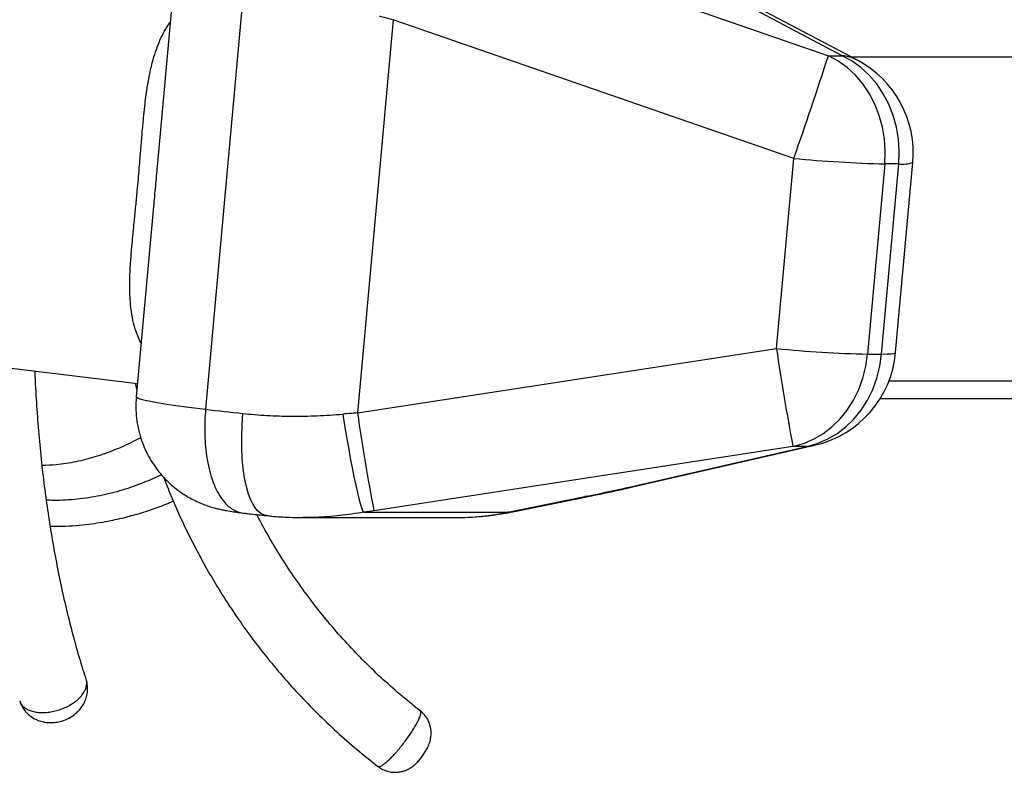
# Model space of a CAD drawing. Units: millimetres. Extents: x 2.6 to 11.8, y 1.4 to 11.5.
# Drawn here: x 6.1 to 6.3, y 6.6 to 6.8 of the extents above; entities that cross this region are included whole.
import ezdxf

# ---------------------------------------------------------------- set-up
doc = ezdxf.new("R2010")
doc.units = ezdxf.units.MM

msp = doc.modelspace()

# ---------------------------------------------------------------- linework, layer by layer
at = {"color": 7, "linetype": 'Continuous', "lineweight": 25}
for p, q in [((6.172559999551434, 6.875437598492839), (6.28721817645039, 6.835745375420787)), ((6.291216277207989, 6.835745375420787), (6.242539279784818, 6.861432235505322)), ((6.295520447816511, 6.834445696141461), (6.246843420591016, 6.860132556225995)), ((6.099945717181821, 6.857494275834301), (6.095102124538084, 6.804012398984173)), ((6.119782679404874, 6.853886406686047), (6.108973853912015, 6.734537225033978)), ((6.162659519042631, 6.846057455804089), (6.152465664472242, 6.733498494889477)), ((6.277317695941587, 6.806365232732037), (6.162659519042631, 6.846057455804089)), ((6.28721817645039, 6.835745375420787), (6.291216277207989, 6.835745375420787)), ((6.996324442948956, 6.835291784074047), (6.293917082872053, 6.835291784074047)), ((6.272386901702543, 6.751920204426984), (6.277317695941587, 6.806365232732037)), ((6.303361051406522, 6.804793100621441), (6.298430257167478, 6.750348072316388)), ((6.302428357925077, 6.750348072316388), (6.307359152164121, 6.804793100621441)), ((6.307359152164121, 6.804793100621441), (6.303361051406522, 6.804793100621441)), ((6.306466214980741, 6.750762443806865), (6.311397009219785, 6.80520747211192)), ((6.093973898019453, 6.791554551388958), (6.089136891688963, 6.738145094182232)), ((5.977534287299771, 6.755432288911084), (6.089478277291914, 6.741914730336407)), ((6.152465664472242, 6.733498494889477), (6.272386901702543, 6.751920204426984)), ((6.298430257167478, 6.750348072316388), (6.302428357925077, 6.750348072316388)), ((6.088811211909909, 6.741995256211498), (6.089293592300077, 6.739875536229352)), ((6.304586135472913, 6.742691796090345), (7.132098727550168, 6.742691796090345)), ((7.135100953902859, 6.737491827275494), (6.301980458821912, 6.737491827275494)), ((6.277090900268216, 6.723921816613415), (6.157169663037916, 6.70550010707591)), ((6.229005985583921, 6.712000172402599), (6.281089001025815, 6.723921816613415)), ((6.231199287500043, 6.712302963998058), (6.283282302941938, 6.724224608208875)), ((6.281089001025815, 6.723921816613415), (6.277090900268216, 6.723921816613415)), ((6.195443951215405, 6.70504591968272), (6.217507951583523, 6.709526937272289)), ((6.19691433819737, 6.705192547108868), (6.218978338565488, 6.709673624303083)), ((6.154246979083677, 6.70504591968272), (6.195443951215405, 6.70504591968272)), ((6.137028329696316, 6.703596215512493), (6.136841469134946, 6.703595679070691)), ((6.136841618146558, 6.703534107472637), (6.180442236985821, 6.703534107472637))]:
    msp.add_line(p, q, dxfattribs=at)
at = {"color": 8, "linetype": 'Continuous', "lineweight": 25}
for p, q in [((6.098665826644559, 6.845122139718274), (6.098849170531888, 6.845386367108564)), ((6.09882360013928, 6.845104317929486), (6.098665826644559, 6.845122139718274)), ((6.090543978538175, 6.753681938912609), (6.090386413659711, 6.753702323701123)), ((6.090521895017285, 6.753438096310833), (6.090386413659711, 6.753702323701123)), ((6.218977176274914, 6.709673385884503), (6.217507951583523, 6.709526937272289)), ((6.19691433819737, 6.705192547108868), (6.195443951215405, 6.70504591968272))]:
    msp.add_line(p, q, dxfattribs=at)
at = {"color": 7, "linetype": 'Continuous', "lineweight": 25, "flags": 128}
for points in [[(6.303361051406522, 6.804793100621441), (6.303499662007947, 6.808312397267559), (6.30328001889195, 6.811826210286358), (6.302705161895414, 6.815286081101634), (6.301782988633771, 6.818644266392926), (6.300526254501005, 6.821854453351239), (6.29895227464642, 6.824872415330151), (6.297082745160718, 6.827656488682965), (6.294943474855084, 6.830168347623089), (6.292563938226362, 6.832373242642619), (6.289976947631498, 6.834240834977368), (6.28721817645039, 6.835745375420787)], [(6.307359152164121, 6.804793100621441), (6.307497762765546, 6.808312397267559), (6.307278119649548, 6.811826210286358), (6.306703262653013, 6.815286081101634), (6.305781089391369, 6.818644266392926), (6.304524355258604, 6.821854453351239), (6.302950375404019, 6.824872415330151), (6.301080845918317, 6.827656488682965), (6.298941575612684, 6.830168347623089), (6.296562038983961, 6.832373242642619), (6.293975048389096, 6.834240834977368), (6.291216277207989, 6.835745375420787)], [(6.277090900268216, 6.723921816613415), (6.280059539403577, 6.724734764363506), (6.282925181712766, 6.725943963792065), (6.285648309316297, 6.727532725598554), (6.288191341485638, 6.729479115273692), (6.290519230689664, 6.731756370331982), (6.292599909629483, 6.734332959916332), (6.294404619063992, 6.737173538472393), (6.295908503856321, 6.740238766934612), (6.297090851392408, 6.743486445214489), (6.297935300197263, 6.746871750619151), (6.298430257167478, 6.750348072316388)], [(6.281089001025815, 6.723921816613415), (6.284057640161175, 6.724734764363506), (6.286923282470365, 6.725943963792065), (6.289646410073896, 6.727532725598554), (6.292189442243237, 6.729479115273692), (6.294517331447263, 6.731756370331982), (6.296598010387082, 6.734332959916332), (6.298402719821591, 6.737173538472393), (6.29990660461392, 6.740238766934612), (6.301088952150007, 6.743486445214489), (6.301933400954862, 6.746871750619151), (6.302428357925077, 6.750348072316388)], [(6.154246979083677, 6.70504591968272), (6.153996043529173, 6.705484907891492), (6.153692745294233, 6.70628271606181), (6.153340809669157, 6.707429509427289), (6.15294455799069, 6.708911102082469), (6.152508877839704, 6.710709255006055), (6.152039163436552, 6.712801735665538), (6.151541196431775, 6.715162854459026), (6.151021086301466, 6.717763524319867), (6.150485270347257, 6.72057155873988), (6.149940364684721, 6.723552446629742), (6.149393045034071, 6.726669411923626), (6.148850076522488, 6.729884009625653), (6.148318164672513, 6.733156662251691)]]:
    msp.add_lwpolyline(points, dxfattribs=at)
at = {"color": 8, "linetype": 'Continuous', "lineweight": 25, "flags": 128}
for points in [[(6.302428357925077, 6.750348072316388), (6.303972297038693, 6.750368457104901), (6.305157952632566, 6.750429432656506), (6.305969797696728, 6.750530164506176), (6.30639719280209, 6.750669341351727), (6.306466214980741, 6.750762443806865)], [(6.089136891688963, 6.738145094182232), (6.089215689029355, 6.737996440198163), (6.089653336133619, 6.737753253247479), (6.090469651546139, 6.737479071881512), (6.091656797256132, 6.737176518704632), (6.093203299369473, 6.736848573949078), (6.095094316329617, 6.736498396661022), (6.097311609115262, 6.736129324700574), (6.099833809461256, 6.735744934346418), (6.102636658277174, 6.735348921086529), (6.105693154658933, 6.734945040013531), (6.108973853912015, 6.734537225033978)], [(6.126387112464567, 6.704088669087628), (6.125822656478543, 6.70419929530833), (6.124773465718884, 6.704695861603954), (6.123785250510831, 6.705559771325328), (6.122870438422819, 6.706780295636394), (6.122040533151288, 6.708342056538799), (6.121305935706754, 6.710225324895122), (6.120675944413801, 6.712406556870679), (6.120158456887861, 6.714858215119579), (6.119759970035214, 6.717549543645123), (6.119485490646024, 6.720446627404431), (6.119338505592007, 6.72351310756419), (6.11932080301251, 6.726710360314588), (6.119432680930753, 6.729998212125042), (6.119672679032941, 6.733335297372083)], [(6.281089001025815, 6.723921816613415), (6.283178054418226, 6.724201183583478), (6.283282302941938, 6.724224608208875)], [(6.231199287500043, 6.712302963998058), (6.231095009174008, 6.712279539372662), (6.229005985583921, 6.712000172402599)]]:
    msp.add_lwpolyline(points, dxfattribs=at)
at = {"color": 7, "linetype": 'Continuous', "lineweight": 25}
for centre, radius, start, end in [((5.258164929312461, 7.166156141947416), 1.080796863467799, 340.5554694057005, 342.1990958033203), ((6.281519297487923, 6.807913311571872), 0.03000000000000081, 354.8251393719419, 62.17937823530576), ((6.310941320845285, 7.146863356366668), 0.3421542347397873, 264.3604203438622, 268.7305345395798), ((6.865405064792268, 6.837158609693414), 0.5991127836114637, 188.1794767874088, 190.8948671120189), ((6.305503215260967, 7.084014397115033), 0.3337412815952306, 264.3053116671704, 268.7856432162717), ((6.276588497936644, 6.753468291249097), 0.03000000000000089, 282.8927396000445, 354.8251393719402), ((6.283957564713454, 8.243917060322106), 1.519488988515632, 263.3871706502061, 263.7931327399429), ((6.745320997890874, 6.818709543204368), 0.5989477181840168, 188.1791025468909, 190.8952413525413)]:
    msp.add_arc(centre, radius, start, end, dxfattribs=at)
at = {"color": 8, "linetype": 'Continuous', "lineweight": 25}
for centre, radius, start, end in [((6.289994476769532, 6.823922179337487), 0.01188615841790709, 62.29572691919639, 84.10003846781063), ((6.308530019538708, 6.813264247063683), 0.008551681264802432, 262.1305360813531, 289.5880150839364), ((6.180432063512955, 6.778821978390647), 0.07528787160536876, 270.0077422438384, 281.5014757665368)]:
    msp.add_arc(centre, radius, start, end, dxfattribs=at)
at = {"color": 7, "linetype": 'Continuous', "lineweight": 25}
for centre, major_axis, ratio, start_param, end_param in [((6.164231611088195, 6.861086653373938), (0.09796142194283862, -0.02665312599324033), 0.1469527043120004, 4.695303659285712, 4.736314462129476), ((6.152250175777346, 6.728789754623257), (0.101154829156636, 0.008267878300302733), 0.04606856327744813, 1.564900721917083, 1.605911524760826), ((6.182507946209798, 6.709526950422615), (0.07127300325407226, 0.01106659128042064), 0.08484382817465047, 5.212484182839738, 5.409879742689643), ((6.156750692991064, 6.699243286254284), (0.07127300325407317, 0.01106659128041887), 0.08484382817465815, 1.551745415003388, 1.592756217847162)]:
    msp.add_ellipse(centre, major_axis=major_axis, ratio=ratio, start_param=start_param, end_param=end_param, dxfattribs=at)
for points, knots in [([(6.090386413659711, 6.753702323701123), (6.089831440557885, 6.754950862750035), (6.088825975848661, 6.757212885805995), (6.087972746536492, 6.760839300426555), (6.087514567460459, 6.764108550782577), (6.08727351170715, 6.767812042670229), (6.087266677737148, 6.771651482038192), (6.087469732015983, 6.77598300413803), (6.087761268059564, 6.779818507089748), (6.088141995662506, 6.783993081635854), (6.088560864884339, 6.788178014238706), (6.089019744403737, 6.792748766853476), (6.089401912107646, 6.79672275012021), (6.089732337985582, 6.800373104815841), (6.09007906039722, 6.804412752616336), (6.090436121636594, 6.808828705190026), (6.09082469424621, 6.813602756884599), (6.091181196058308, 6.817607715949086), (6.091632594120086, 6.821955883400792), (6.092186351620134, 6.826228161434969), (6.0929870585256, 6.830716351695937), (6.093865162493031, 6.834380028655798), (6.095148659828344, 6.838447558313632), (6.096648258315832, 6.841980891851889), (6.098147073614666, 6.844314468510746), (6.098665826644559, 6.845122139718274)], [0, 0, 0, 0, 0.05387225950361851, 0.09760230821777173, 0.142239736318927, 0.1759125408280889, 0.2299654459240798, 0.2735928959116836, 0.3178358019048749, 0.3511845171980998, 0.4018414057878586, 0.4427975675047157, 0.4844788638419669, 0.5159390075942294, 0.5468810382849578, 0.5994853059555517, 0.6420530812400699, 0.6853481508046287, 0.7179831400001118, 0.7737364611128493, 0.8187622462015184, 0.8644786029146035, 0.8989574254122701, 0.965028284835182, 1, 1, 1, 1]), ([(6.095101915921827, 6.804002146985272), (6.095088607176688, 6.803857157182041), (6.094895485074827, 6.801753222118492), (6.094529982533109, 6.797668033269123), (6.094162077203096, 6.793661739267024), (6.093983044272222, 6.791650165984857), (6.093977176274914, 6.791584234502057)], [0, 0, 0, 0, 0.03500761537989722, 0.5079926163598559, 0.9838739276170324, 0.9999999999999999, 0.9999999999999999, 0.9999999999999999, 0.9999999999999999]), ([(6.074788056935926, 6.657241742875317), (6.074485185477884, 6.6581965946442), (6.07349449698554, 6.661319902021674), (6.07191336578659, 6.666761975356176), (6.070095206767094, 6.67363031012423), (6.068417162614114, 6.680687827117138), (6.066879180044445, 6.687920293647669), (6.065484933765304, 6.695318992371385), (6.064236997651783, 6.702873103538753), (6.063137266310886, 6.710572293352056), (6.062188970644061, 6.718406615370682), (6.061390205665732, 6.726362744411834), (6.060755993699726, 6.734436792854506), (6.060350690321843, 6.740805611544627), (6.060210244466711, 6.744507008204454), (6.060174339141508, 6.745453279282787)], [0, 0, 0, 0, 0.03724627818417894, 0.1218320782628986, 0.206474263692244, 0.2911788931862372, 0.3759447868546066, 0.4607692765218182, 0.5456507956366424, 0.6305836148333959, 0.7155645795678439, 0.8005917444815236, 0.8856617937823164, 0.970769158878121, 1, 1, 1, 1]), ([(6.089177005614895, 6.738141041066388), (6.089121333862233, 6.73760738681854), (6.088960232904971, 6.736063116949861), (6.08903541815399, 6.733508719206202), (6.08936500872149, 6.730538444690152), (6.089987885109263, 6.727672689608541), (6.090862569329635, 6.724935123794413), (6.091970616787435, 6.722344936235982), (6.093285998311269, 6.719919175935004), (6.094782976180279, 6.717672105512697), (6.096434106909749, 6.715615115703994), (6.098210694658081, 6.713756770408791), (6.100082653209784, 6.712102749885132), (6.102017248259026, 6.710655945611871), (6.103977828647798, 6.709416718930288), (6.105919204447671, 6.708383833133102), (6.107782898784966, 6.70755344916252), (6.10950596359219, 6.706912451781649), (6.111052897789815, 6.706430679225706), (6.112449321899724, 6.706063301961013), (6.113781667324368, 6.705764977246313), (6.115252161239107, 6.70548284277712), (6.116892535963316, 6.705217017673665), (6.118423402667599, 6.704998004335017), (6.119400568067963, 6.704876691109911), (6.119704388703962, 6.70483897235606)], [0, 0, 0, 0, 0.03064189227386423, 0.08867042874394229, 0.1455278811529147, 0.2012730126267021, 0.2559356675458543, 0.3095263346224404, 0.3620314215718117, 0.4134216067626756, 0.463643825169931, 0.5126210547116747, 0.5602437745597335, 0.6063617544053551, 0.6507493555452964, 0.6930398394362256, 0.7326004474617634, 0.7685277668056972, 0.8004411056076297, 0.8296624312126654, 0.8591126120163131, 0.8919886262184349, 0.9369627531916017, 0.9804004353717299, 1, 1, 1, 1]), ([(6.108973853912015, 6.734537225033978), (6.108888555811111, 6.733400912367535), (6.108724596741752, 6.731216704685106), (6.108698121254814, 6.727907765533719), (6.108843553798052, 6.724579360756408), (6.109167018832301, 6.721630427606251), (6.10966397173797, 6.718695783056004), (6.110323736812211, 6.715942617694072), (6.111170202653754, 6.713461896559274), (6.112153489984363, 6.711228948514158), (6.113083419153343, 6.70960171374408), (6.114065623174751, 6.708270102472451), (6.114856817846663, 6.707378165944933), (6.115694883886799, 6.706606746357297), (6.116557277581683, 6.705978223421825), (6.117391194637296, 6.705509528556262), (6.118441111055018, 6.705081075346722), (6.119217707172346, 6.704860647443427), (6.119765234390286, 6.704829710692457), (6.119770102824827, 6.704829435612897)], [0, 0, 0, 0, 0.07542115342634435, 0.144973709786362, 0.2225770374912418, 0.3050161139679137, 0.3572796288634733, 0.445138369639879, 0.5275893503468192, 0.5798585059651647, 0.66773163523321, 0.7123108283499764, 0.7570819327565271, 0.8024375879551062, 0.8480097451750321, 0.8905284971956188, 0.9266800345381301, 0.9993480626338427, 0.9999999999999999, 0.9999999999999999, 0.9999999999999999, 0.9999999999999999]), ([(6.119672679032941, 6.733335297372083), (6.121945268006126, 6.73312432285607), (6.12650736887992, 6.73270080279362), (6.133618446707327, 6.732515621590926), (6.14090508914265, 6.732625730156122), (6.145841280036856, 6.732979265226017), (6.148318164672513, 6.733156662251691)], [0, 0, 0, 0, 0.2454096210051674, 0.4926466948645478, 0.7454199739692593, 1, 1, 1, 1]), ([(6.096356832112928, 6.715772848393659), (6.094693776991368, 6.715010520139421), (6.09103638508642, 6.7133340073469), (6.085144338052655, 6.711304861597227), (6.078742178103719, 6.70967831671969), (6.072205374808387, 6.70874129052018), (6.067097026437486, 6.70835454568699), (6.064175200612048, 6.708504507220485), (6.063455723848005, 6.708541434075574)], [0, 0, 0, 0, 0.1603786139523475, 0.35270475211059, 0.5471520189218133, 0.7409799529756922, 0.9362183386727196, 1, 1, 1, 1]), ([(6.096961044397016, 6.715116899277905), (6.097633843493823, 6.713370428919571), (6.099239794054574, 6.709201658383746), (6.102113823800563, 6.70275396827511), (6.105526294803291, 6.695766766155812), (6.109225126411161, 6.688932527461129), (6.113191387479945, 6.682256936335413), (6.117422125583673, 6.675752257020388), (6.121909453774756, 6.669428578661786), (6.126646444917038, 6.663296436569588), (6.131625219820508, 6.657365373886419), (6.136838058708592, 6.651645769353657), (6.14227501879774, 6.646144673270554), (6.147932937723373, 6.640878604255411), (6.153273163831797, 6.636267042997029), (6.156795183178336, 6.633504220481848), (6.158292167510647, 6.632329921986797)], [0, 0, 0, 0, 0.05358152152411007, 0.1278974287358609, 0.2022082161161725, 0.2765146935507005, 0.3508177897886806, 0.4251164197316258, 0.4994108796101188, 0.5737016069825887, 0.647987417701848, 0.7222695864594603, 0.7965484842895637, 0.8708235553664638, 0.9450953857167254, 1, 1, 1, 1]), ([(6.218978338565488, 6.709673624303083), (6.219743944549074, 6.70983004074883), (6.221985209401578, 6.710287940360021), (6.225587092912911, 6.711050782454762), (6.228863823997282, 6.711771142234957), (6.23069665438926, 6.712188506535181), (6.231199287500043, 6.712302963998058)], [0, 0, 0, 0, 0.1786848908489657, 0.5230891269395866, 0.8692125595790177, 0.9999999999999999, 0.9999999999999999, 0.9999999999999999, 0.9999999999999999]), ([(6.064568304147381, 6.701041202809551), (6.065685518638023, 6.701034846368531), (6.068081564139207, 6.701021213962184), (6.071737707421003, 6.701255089917865), (6.075359896565994, 6.701621627004878), (6.078647587569211, 6.702093388932223), (6.081601490391043, 6.702625361347823), (6.084212341473915, 6.703182925363713), (6.086586502351111, 6.703763099316394), (6.089670658319739, 6.704600750667514), (6.093476577553807, 6.705816413529673), (6.097132191970172, 6.70713079620078), (6.099267320340251, 6.70806796239656), (6.099731408681531, 6.708271663453321)], [0, 0, 0, 0, 0.1167993767165085, 0.2504949796721729, 0.3695775583191858, 0.4740560169720036, 0.563969039303138, 0.6394164912569951, 0.700590138629881, 0.7533094412376881, 0.8678206838283571, 0.971269699539757, 1, 1, 1, 1]), ([(6.119770102824827, 6.704829256798963), (6.120154529584383, 6.704784969208437), (6.121918439677107, 6.704581759296619), (6.124130112312156, 6.704335165204617), (6.125969869238701, 6.704134219919681), (6.126375996198316, 6.704089861180523)], [0, 0, 0, 0, 0.1784132834170322, 0.8186344562959366, 0.9999999999999999, 0.9999999999999999, 0.9999999999999999, 0.9999999999999999]), ([(6.170407497014661, 6.648237805630902), (6.169655890133202, 6.648823584249018), (6.166985544222713, 6.650904767346094), (6.162535564206689, 6.654660847506799), (6.157143286492516, 6.659591981582111), (6.151969264297142, 6.664759280535135), (6.147018221565118, 6.670146444153699), (6.142299883472535, 6.675745643492266), (6.137823595706084, 6.681546612853928), (6.13359374639976, 6.687536995097211), (6.129631616519714, 6.693713528999393), (6.126312695526456, 6.699327765256601), (6.124433807690257, 6.70294508843737), (6.123684399451871, 6.7043878844044)], [0, 0, 0, 0, 0.03896367525911246, 0.1384320626281496, 0.2379024097569842, 0.3373664214035705, 0.4368270269201917, 0.5362802076389974, 0.6357277316908648, 0.7351684932966817, 0.8346023738555467, 0.9340299398112109, 1, 1, 1, 1]), ([(6.126393043126722, 6.704144757058361), (6.126904932066658, 6.70408068093917), (6.1290687086652, 6.703809828423291), (6.132617638584298, 6.703597832207992), (6.135666880543028, 6.703575240169922), (6.137027197208067, 6.703565161492565)], [0, 0, 0, 0, 0.1464941529250886, 0.6192370945967623, 1, 1, 1, 1]), ([(6.180510931338926, 6.703567188050489), (6.181707148751311, 6.703569976055713), (6.18460485493878, 6.703576729694234), (6.189192916959207, 6.703956410017785), (6.193465488449676, 6.704526535688188), (6.196026340518472, 6.705021064835372), (6.19691433819737, 6.705192547108868)], [0, 0, 0, 0, 0.2174150152055194, 0.5266641567713848, 0.8358666885730671, 1, 1, 1, 1]), ([(6.074391239013333, 6.65084980037425), (6.074583479083103, 6.651336745767909), (6.074968476094295, 6.652311945794617), (6.075223180396076, 6.653877589414331), (6.075185022517934, 6.655497291671815), (6.075026136326652, 6.656641124090791), (6.074790075392913, 6.65720212652578), (6.074776314820905, 6.657234828736523)], [0, 0, 0, 0, 0.2399867091298986, 0.4806186652559813, 0.7210211386829879, 0.9837376365111922, 1, 1, 1, 1]), ([(6.055791788425107, 6.651094477441053), (6.055838563443756, 6.650913676830116), (6.056021110712734, 6.650208072456039), (6.056642830472239, 6.649086796813044), (6.057597356301718, 6.647807257925067), (6.05875272143068, 6.646755934749858), (6.060039705305059, 6.645925946409675), (6.061434664242894, 6.645324263099623), (6.062932153783932, 6.64494434587014), (6.064498880319449, 6.644797003370559), (6.06614310218874, 6.64489401657279), (6.067828473380922, 6.645255024453952), (6.069523346342836, 6.645907482569319), (6.071077035445033, 6.646823301388341), (6.072413089291837, 6.647946183740879), (6.073486732603161, 6.649202442188423), (6.074093754428408, 6.650209092187078), (6.074355603568928, 6.650773050444535), (6.074391239013333, 6.65084980037425)], [0, 0, 0, 0, 0.02362374493110326, 0.09219558312941675, 0.1603269338114669, 0.2255404339928854, 0.2890313917811357, 0.353985766856143, 0.4175099818911975, 0.4845660389445308, 0.5527130591946224, 0.6250507851756374, 0.7008808008479036, 0.7803337808550008, 0.8515164931690049, 0.9210634450842371, 0.9892574052040588, 1, 1, 1, 1]), ([(6.173145317163129, 6.639247935082654), (6.173263169112278, 6.639699494507255), (6.173483521765812, 6.640543793801055), (6.173566883986508, 6.641871129668229), (6.173458049007075, 6.643195131841272), (6.17310607861983, 6.644558048368059), (6.172499036408006, 6.645898013910609), (6.171622868274818, 6.647104043542957), (6.170902898021327, 6.647895427311434), (6.170437039817432, 6.648193582422872), (6.170394950236935, 6.648220520283917)], [0, 0, 0, 0, 0.1425614783946297, 0.2665530802237494, 0.3981915581225866, 0.5395461609523635, 0.685867658805892, 0.834773532437396, 0.9850720398429031, 1, 1, 1, 1]), ([(6.158311211194654, 6.632354419495801), (6.158528473654096, 6.632175757824224), (6.159145911168318, 6.631668019770132), (6.16032681577448, 6.631129262444324), (6.161731765497748, 6.630726134269939), (6.163108253201527, 6.630594308321161), (6.164413429520369, 6.630681788806283), (6.165622839085081, 6.630955852419379), (6.166711234109251, 6.63137613763578), (6.167684476017088, 6.631909556481866), (6.168570788231862, 6.632545138465598), (6.169437843539615, 6.633324628717181), (6.170275467380048, 6.63424271708748), (6.171115869240484, 6.635326117370247), (6.171900457020127, 6.63651311959786), (6.172619741481782, 6.637791587140139), (6.17296557997829, 6.638749890959565), (6.173145317163129, 6.639247935082654)], [0, 0, 0, 0, 0.04297176261866582, 0.1221213198134632, 0.1962594650582584, 0.2662968387722111, 0.3327660714489528, 0.3960774237295875, 0.4560457710340007, 0.5118868629800415, 0.5679614494791047, 0.627445942357386, 0.6990528662338447, 0.7665463651961575, 0.8374361664024272, 0.9155132638431241, 1, 1, 1, 1])]:
    msp.add_open_spline(points, degree=3, knots=knots, dxfattribs=at)
at = {"color": 8, "linetype": 'Continuous', "lineweight": 25}
for points, knots in [([(6.062202536191602, 6.718540530469158), (6.063526205856451, 6.718589297913635), (6.066790190237889, 6.718709551615384), (6.071880914462723, 6.719531003047571), (6.077440830217739, 6.720922842175392), (6.082843829763124, 6.722856164795897), (6.087175434738842, 6.724731552672053), (6.089663225380811, 6.726064870491502), (6.090419762458462, 6.726470332410077)], [0, 0, 0, 0, 0.1357678794191386, 0.3347846140866196, 0.5261231420659764, 0.7187229814311278, 0.9144636650492618, 1, 1, 1, 1]), ([(6.154246979083677, 6.70504591968272), (6.151963315955808, 6.704705700468192), (6.147377700487286, 6.704022537319567), (6.141616257721875, 6.703563450193512), (6.138195995913363, 6.703587876463613), (6.137028329696316, 6.703596215512493)], [0, 0, 0, 0, 0.3951749245996652, 0.7935146935214488, 1, 1, 1, 1]), ([(6.073574208345075, 6.652706723477582), (6.073898359078952, 6.653167971338192), (6.074469830970357, 6.653981142988787), (6.074886683422398, 6.655176521601899), (6.074981014195084, 6.656217531374403), (6.074933796199263, 6.656918052979941), (6.074785307166398, 6.657226763760526), (6.074779593076367, 6.657238643433788)], [0, 0, 0, 0, 0.2992566993938526, 0.5275841580623237, 0.762592594419939, 0.9908641920345848, 1, 1, 1, 1]), ([(6.055786066379209, 6.651097994115093), (6.055842684502423, 6.650909242696591), (6.055996387741757, 6.650396832485758), (6.056540987104533, 6.649678475827245), (6.057378571419848, 6.6489567100826), (6.058443100391287, 6.648391916688437), (6.05970871963539, 6.647985428793396), (6.061120627907524, 6.647757182580605), (6.062663964154101, 6.647709400891048), (6.064267259700546, 6.647844352697893), (6.065914088937348, 6.648160799476139), (6.067528189789032, 6.648644073466742), (6.069092480221538, 6.649289294191642), (6.070535660843762, 6.650066443011819), (6.071838124984247, 6.65096819174751), (6.072853104544564, 6.651858429421449), (6.073364122843804, 6.652459582522449), (6.073574208345075, 6.652706723477582)], [0, 0, 0, 0, 0.04130520178774519, 0.1121327051443984, 0.1809625878067199, 0.2517726873445415, 0.3205979305418972, 0.3914309797974225, 0.4602836591787666, 0.5311342783452855, 0.6000139142848085, 0.67089294793883, 0.7397942023732826, 0.8106954093719809, 0.8795928920167848, 0.9504992528157895, 1, 1, 1, 1]), ([(6.169897311057706, 6.645582597520093), (6.170064332822981, 6.645963741381608), (6.170370399275531, 6.646662185380288), (6.170574462471842, 6.647433271743325), (6.170581100432508, 6.647938592881797), (6.170515993690083, 6.648200767956321), (6.170403782993645, 6.648227919014943), (6.17040061267819, 6.648228686120252)], [0, 0, 0, 0, 0.2821019787126018, 0.5169503012966352, 0.7586989272935509, 0.9931824634843137, 0.9999999999999999, 0.9999999999999999, 0.9999999999999999, 0.9999999999999999]), ([(6.158305191125532, 6.6323464324734), (6.158352082851646, 6.632305992455098), (6.158479114541264, 6.632196438717608), (6.15887247462998, 6.632273355296267), (6.159457155734143, 6.632554143296793), (6.160182324947757, 6.633060620593553), (6.161030910603499, 6.633775196411136), (6.161966251401144, 6.634668236426339), (6.162978223789773, 6.635729815429235), (6.164019591592418, 6.636910322526133), (6.165079753551399, 6.638197678087986), (6.166109407183018, 6.639531911586706), (6.167097742700505, 6.640899123723979), (6.167999575791087, 6.642236182394594), (6.168802723264528, 6.643526888559719), (6.169443612001259, 6.644654772832956), (6.169757512989755, 6.645296707353878), (6.169897311057706, 6.645582597520091)], [0, 0, 0, 0, 0.04110851727343637, 0.1113647297634296, 0.1797068789346981, 0.2500302046936537, 0.3184117031537956, 0.3887785864633934, 0.4571701992596491, 0.5275555771520815, 0.5959434892890869, 0.6663155110542571, 0.7346605471924745, 0.8049937992538296, 0.8732860769534775, 0.9435670409663659, 1, 1, 1, 1])]:
    msp.add_open_spline(points, degree=3, knots=knots, dxfattribs=at)

doc.saveas('drawing.dxf')
